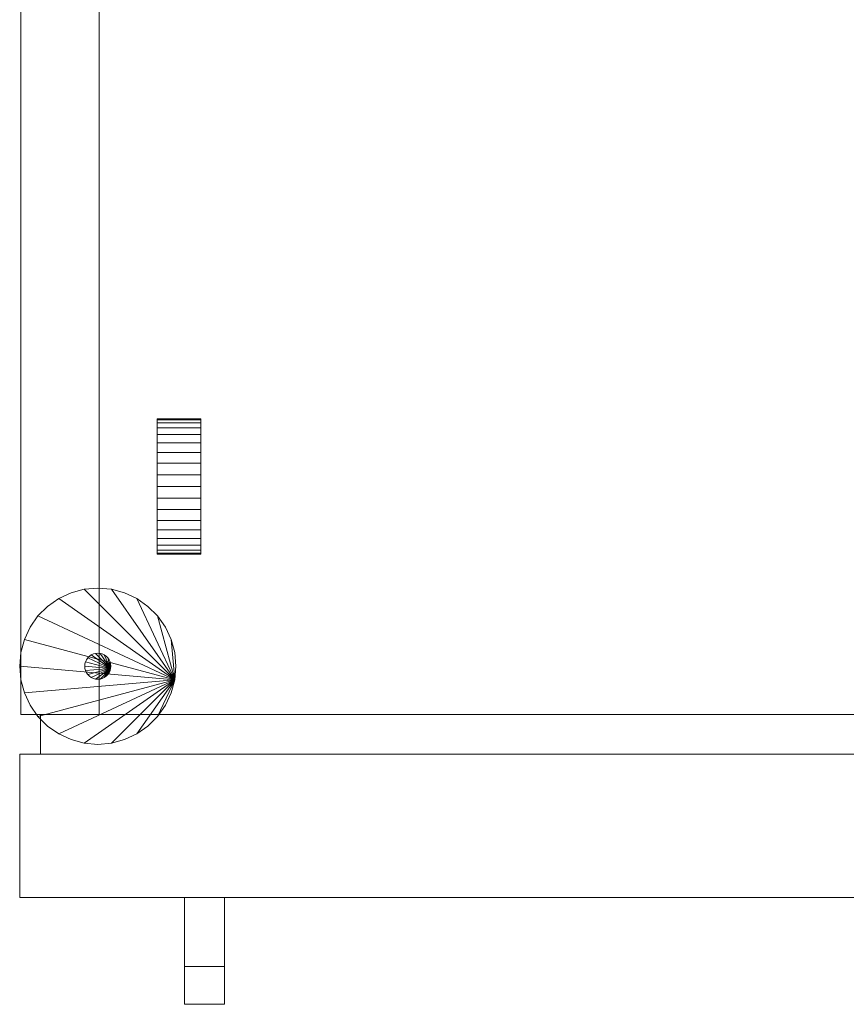
# Model space of a CAD drawing. Units: centimetres. Extents: x 0 to 63.5, y -71.9 to 3.7.
# Drawn here: x 0 to 31.8, y -71.9 to -34.1 of the extents above; entities that cross this region are included whole.
import ezdxf

# ---------------------------------------------------------------- set-up
doc = ezdxf.new("R2010")
doc.units = ezdxf.units.CM
doc.header["$MEASUREMENT"] = 0
doc.layers.add('Interior - Furniture', color=7, linetype='Continuous')

# ---------------------------------------------------------------- blocks, each defined once
blk = doc.blocks.new('Object_C7C5F0E6-9F15-4FAB-A1D9-53923E484ACF')
at = {"layer": 'Interior - Furniture', "color": 254, "lineweight": 0, "true_color": 0xcccccc}
mesh = blk.add_polyface(dxfattribs=at)
corners = [(60.189, 1.75, 8.587), (60.167, 1.75, 8.671), (60.13, 1.75, 8.75), (60.08, 1.75, 8.821), (60.018, 1.75, 8.883), (59.947, 1.75, 8.933), (59.868, 1.75, 8.97), (59.784, 1.75, 8.992), (59.697, 1.75, 9), (59.61, 1.75, 8.992), (59.526, 1.75, 8.97), (59.447, 1.75, 8.933), (59.376, 1.75, 8.883), (59.314, 1.75, 8.821), (59.264, 1.75, 8.75), (59.227, 1.75, 8.671), (59.205, 1.75, 8.587), (59.197, 1.75, 8.5), (59.205, 1.75, 8.413), (59.227, 1.75, 8.329), (59.264, 1.75, 8.25), (59.314, 1.75, 8.179), (59.376, 1.75, 8.117), (59.447, 1.75, 8.067), (59.526, 1.75, 8.03), (59.61, 1.75, 8.008), (59.697, 1.75, 8), (59.784, 1.75, 8.008), (59.868, 1.75, 8.03), (59.947, 1.75, 8.067), (60.018, 1.75, 8.117), (60.08, 1.75, 8.179), (60.13, 1.75, 8.25), (60.167, 1.75, 8.329), (60.189, 1.75, 8.413), (60.197, 1.75, 8.5), (60.189, 3.75, 8.587), (60.197, 3.75, 8.5), (60.189, 3.75, 8.413), (60.167, 3.75, 8.329), (60.13, 3.75, 8.25), (60.08, 3.75, 8.179), (60.018, 3.75, 8.117), (59.947, 3.75, 8.067), (59.868, 3.75, 8.03), (59.784, 3.75, 8.008), (59.697, 3.75, 8), (59.61, 3.75, 8.008), (59.526, 3.75, 8.03), (59.447, 3.75, 8.067), (59.376, 3.75, 8.117), (59.314, 3.75, 8.179), (59.264, 3.75, 8.25), (59.227, 3.75, 8.329), (59.205, 3.75, 8.413), (59.197, 3.75, 8.5), (59.205, 3.75, 8.587), (59.227, 3.75, 8.671), (59.264, 3.75, 8.75), (59.314, 3.75, 8.821), (59.376, 3.75, 8.883), (59.447, 3.75, 8.933), (59.526, 3.75, 8.97), (59.61, 3.75, 8.992), (59.697, 3.75, 9), (59.784, 3.75, 8.992), (59.868, 3.75, 8.97), (59.947, 3.75, 8.933), (60.018, 3.75, 8.883), (60.08, 3.75, 8.821), (60.13, 3.75, 8.75), (60.167, 3.75, 8.671), (53.64, -62.25, 168.8), (53.64, -43.75, 168.8), (63.34, -43.75, 168.8), (63.34, -62.25, 168.8), (63.34, -62.25, 170.95), (63.34, -43.75, 170.95), (53.64, -43.75, 170.95), (53.64, -62.25, 170.95), (63.5, -67.75, 4.1), (0, -67.75, 4.1), (0, -62.25, 4.1), (63.5, -62.25, 4.1), (0, -67.75, 65.3), (63.5, -67.75, 65.3), (63.5, -62.25, 65.3), (0, -62.25, 65.3), (62.7, -62.25, 6.226), (0.8, -62.25, 6.226), (0.8, -60.73, 6.226), (62.7, -60.73, 6.226), (0.8, -62.25, 64.825), (62.7, -62.25, 64.825), (62.7, -60.73, 64.825), (0.8, -60.73, 64.825), (7.87, -71.85, 37.05), (7.87, -71.85, 27.05), (7.87, -67.75, 27.05), (7.87, -67.75, 37.05), (6.33, -71.85, 27.05), (6.33, -71.85, 37.05), (6.33, -67.75, 37.05), (6.33, -67.75, 27.05), (7.87, -71.85, 60.35), (7.87, -67.75, 60.35), (7.87, -67.75, 64.35), (7.87, -71.85, 64.35), (6.33, -71.85, 64.35), (6.33, -67.75, 64.35), (6.33, -67.75, 60.35), (6.33, -71.85, 60.35), (7.87, -71.85, 64.35), (7.87, -71.85, 27.05), (7.87, -70.4, 27.05), (7.87, -70.4, 64.35), (6.33, -71.85, 27.05), (6.33, -71.85, 64.35), (6.33, -70.4, 64.35), (6.33, -70.4, 27.05)]
mesh.append_faces([[corners[k] for k in face] for face in [(0, 1, 2, 3), (0, 3, 4, 5), (0, 5, 6, 7), (0, 7, 8, 9), (0, 9, 10, 11), (0, 11, 12, 13), (0, 13, 14, 15), (0, 15, 16, 17), (0, 17, 18, 19), (0, 19, 20, 21), (0, 21, 22, 23), (0, 23, 24, 25), (0, 25, 26, 27), (0, 27, 28, 29), (0, 29, 30, 31), (0, 31, 32, 33), (0, 33, 34, 35), (36, 37, 38, 39), (36, 39, 40, 41), (36, 41, 42, 43), (36, 43, 44, 45), (36, 45, 46, 47), (36, 47, 48, 49), (36, 49, 50, 51), (36, 51, 52, 53), (36, 53, 54, 55), (36, 55, 56, 57), (36, 57, 58, 59), (36, 59, 60, 61), (36, 61, 62, 63), (36, 63, 64, 65), (36, 65, 66, 67), (36, 67, 68, 69), (36, 69, 70, 71), (0, 35, 37, 36), (35, 34, 38, 37), (34, 33, 39, 38), (33, 32, 40, 39), (32, 31, 41, 40), (31, 30, 42, 41), (30, 29, 43, 42), (29, 28, 44, 43), (28, 27, 45, 44), (27, 26, 46, 45), (26, 25, 47, 46), (25, 24, 48, 47), (24, 23, 49, 48), (23, 22, 50, 49), (22, 21, 51, 50), (21, 20, 52, 51), (20, 19, 53, 52), (19, 18, 54, 53), (18, 17, 55, 54), (17, 16, 56, 55), (16, 15, 57, 56), (15, 14, 58, 57), (14, 13, 59, 58), (13, 12, 60, 59), (12, 11, 61, 60), (11, 10, 62, 61), (10, 9, 63, 62), (9, 8, 64, 63), (8, 7, 65, 64), (7, 6, 66, 65), (6, 5, 67, 66), (5, 4, 68, 67), (4, 3, 69, 68), (3, 2, 70, 69), (2, 1, 71, 70), (1, 0, 36, 71), (72, 73, 74, 75), (76, 77, 78, 79), (75, 76, 79, 72), (72, 79, 78, 73), (73, 78, 77, 74), (74, 77, 76, 75), (80, 81, 82, 83), (84, 85, 86, 87), (81, 80, 85, 84), (80, 83, 86, 85), (83, 82, 87, 86), (82, 81, 84, 87), (88, 89, 90, 91), (92, 93, 94, 95), (89, 88, 93, 92), (88, 91, 94, 93), (91, 90, 95, 94), (90, 89, 92, 95), (96, 97, 98, 99), (100, 101, 102, 103), (97, 96, 101, 100), (96, 99, 102, 101), (99, 98, 103, 102), (98, 97, 100, 103), (104, 105, 106, 107), (108, 109, 110, 111), (107, 108, 111, 104), (104, 111, 110, 105), (105, 110, 109, 106), (106, 109, 108, 107), (112, 113, 114, 115), (116, 117, 118, 119), (113, 112, 117, 116), (112, 115, 118, 117), (115, 114, 119, 118), (114, 113, 116, 119)]], dxfattribs={"color": 254})
mesh = blk.add_polyface(dxfattribs=at)
corners = [(0.05, -60.73, 2.44), (63.45, -60.73, 2.44), (63.45, -60.73, 168.8), (0.05, -60.73, 168.8), (3.05, -60.73, 7.1), (3.05, -60.73, 165.8), (60.45, -60.73, 165.8), (60.45, -60.73, 7.1), (3.05, -3.25, 7.1), (3.05, -3.25, 165.8), (60.45, -3.25, 165.8), (60.45, -3.25, 7.1), (0.05, -1.25, 2.44), (63.45, -1.25, 2.44), (63.45, -1.25, 168.8), (0.05, -1.25, 168.8)]
mesh.append_faces([[corners[k] for k in face] for face in [(5, 6, 2), (5, 2, 3), (2, 6, 7), (4, 5, 3), (1, 2, 7), (1, 7, 0), (0, 7, 4), (0, 4, 3), (5, 4, 8, 9), (6, 5, 9, 10), (7, 6, 10, 11), (4, 7, 11, 8), (0, 12, 13, 1), (1, 13, 14, 2), (3, 2, 14, 15), (12, 0, 3, 15), (8, 11, 10, 9), (13, 12, 15, 14)]], dxfattribs={"color": 254})
at = {"layer": 'Interior - Furniture', "color": 250, "lineweight": 0, "true_color": 0x262626}
mesh = blk.add_polyface(dxfattribs=at)
corners = [(5.285, -52.421, 0.039), (5.285, -51.081, 5.043), (5.285, -50.67, 4.852), (5.285, -50.299, 4.592), (5.285, -49.978, 4.271), (5.285, -49.718, 3.9), (5.285, -49.527, 3.489), (5.285, -49.409, 3.051), (5.285, -49.37, 2.6), (5.285, -49.409, 2.149), (5.285, -49.527, 1.711), (5.285, -49.718, 1.3), (5.285, -49.978, 0.929), (5.285, -50.299, 0.608), (5.285, -50.67, 0.348), (5.285, -51.081, 0.157), (5.285, -51.519, 0.039), (5.285, -51.97), (6.955, -52.421, 0.039), (6.955, -51.97), (6.955, -51.519, 0.039), (6.955, -51.081, 0.157), (6.955, -50.67, 0.348), (6.955, -50.299, 0.608), (6.955, -49.978, 0.929), (6.955, -49.718, 1.3), (6.955, -49.527, 1.711), (6.955, -49.409, 2.149), (6.955, -49.37, 2.6), (6.955, -49.409, 3.051), (6.955, -49.527, 3.489), (6.955, -49.718, 3.9), (6.955, -49.978, 4.271), (6.955, -50.299, 4.592), (6.955, -50.67, 4.852), (6.955, -51.081, 5.043), (6.955, -51.519, 5.161), (6.955, -51.97, 5.2), (5.285, -51.519, 5.161), (5.285, -51.97, 5.2)]
mesh.append_faces([[corners[k] for k in face] for face in [(0, 1, 2, 3), (0, 3, 4, 5), (0, 5, 6, 7), (0, 7, 8, 9), (0, 9, 10, 11), (0, 11, 12, 13), (0, 13, 14, 15), (0, 15, 16, 17), (18, 19, 20, 21), (18, 21, 22, 23), (18, 23, 24, 25), (18, 25, 26, 27), (18, 27, 28, 29), (18, 29, 30, 31), (18, 31, 32, 33), (18, 33, 34, 35), (18, 35, 36, 37), (17, 16, 20, 19), (16, 15, 21, 20), (15, 14, 22, 21), (14, 13, 23, 22), (13, 12, 24, 23), (12, 11, 25, 24), (11, 10, 26, 25), (10, 9, 27, 26), (9, 8, 28, 27), (8, 7, 29, 28), (7, 6, 30, 29), (6, 5, 31, 30), (5, 4, 32, 31), (4, 3, 33, 32), (3, 2, 34, 33), (2, 1, 35, 34), (1, 38, 36, 35), (38, 39, 37, 36)]], dxfattribs={"color": 250})
mesh = blk.add_polyface(dxfattribs=at)
corners = [(5.285, -52.421, 0.039), (5.285, -52.859, 0.157), (5.285, -53.27, 0.348), (5.285, -53.641, 0.608), (5.285, -53.962, 0.929), (5.285, -54.222, 1.3), (5.285, -54.413, 1.711), (5.285, -54.531, 2.149), (5.285, -54.57, 2.6), (5.285, -54.531, 3.051), (5.285, -54.413, 3.489), (5.285, -54.222, 3.9), (5.285, -53.962, 4.271), (5.285, -53.641, 4.592), (5.285, -53.27, 4.852), (5.285, -52.859, 5.043), (5.285, -52.421, 5.161), (5.285, -51.97, 5.2), (5.285, -51.519, 5.161), (5.285, -51.081, 5.043), (6.955, -52.421, 0.039), (6.955, -51.97, 5.2), (6.955, -52.421, 5.161), (6.955, -52.859, 5.043), (6.955, -53.27, 4.852), (6.955, -53.641, 4.592), (6.955, -53.962, 4.271), (6.955, -54.222, 3.9), (6.955, -54.413, 3.489), (6.955, -54.531, 3.051), (6.955, -54.57, 2.6), (6.955, -54.531, 2.149), (6.955, -54.413, 1.711), (6.955, -54.222, 1.3), (6.955, -53.962, 0.929), (6.955, -53.641, 0.608), (6.955, -53.27, 0.348), (6.955, -52.859, 0.157), (5.285, -51.97), (6.955, -51.97)]
mesh.append_faces([[corners[k] for k in face] for face in [(0, 1, 2, 3), (0, 3, 4, 5), (0, 5, 6, 7), (0, 7, 8, 9), (0, 9, 10, 11), (0, 11, 12, 13), (0, 13, 14, 15), (0, 15, 16, 17), (0, 17, 18, 19), (20, 21, 22, 23), (20, 23, 24, 25), (20, 25, 26, 27), (20, 27, 28, 29), (20, 29, 30, 31), (20, 31, 32, 33), (20, 33, 34, 35), (20, 35, 36, 37), (0, 38, 39, 20), (17, 16, 22, 21), (16, 15, 23, 22), (15, 14, 24, 23), (14, 13, 25, 24), (13, 12, 26, 25), (12, 11, 27, 26), (11, 10, 28, 27), (10, 9, 29, 28), (9, 8, 30, 29), (8, 7, 31, 30), (7, 6, 32, 31), (6, 5, 33, 32), (5, 4, 34, 33), (4, 3, 35, 34), (3, 2, 36, 35), (2, 1, 37, 36), (1, 0, 20, 37)]], dxfattribs={"color": 250})
mesh = blk.add_polyface(dxfattribs=at)
corners = [(5.954, -59.391), (0, -58.87), (0.046, -58.349), (0.181, -57.844), (0.402, -57.37), (0.702, -56.942), (1.072, -56.572), (1.5, -56.272), (1.974, -56.051), (2.479, -55.916), (5.954, -59.391, 1.4), (2.479, -55.916, 1.4), (1.974, -56.051, 1.4), (1.5, -56.272, 1.4), (1.072, -56.572, 1.4), (0.702, -56.942, 1.4), (0.402, -57.37, 1.4), (0.181, -57.844, 1.4), (0.046, -58.349, 1.4), (0, -58.87, 1.4), (3, -55.87), (3, -55.87, 1.4), (3.492, -58.957), (2.53, -58.699), (2.567, -58.62), (2.617, -58.549), (2.679, -58.487), (2.75, -58.437), (2.829, -58.4), (2.913, -58.378), (3, -58.37), (3.087, -58.378), (3.492, -58.957, 2.44), (2.913, -58.378, 2.44), (2.829, -58.4, 2.44), (2.75, -58.437, 2.44), (2.679, -58.487, 2.44), (2.617, -58.549, 2.44), (2.567, -58.62, 2.44), (2.53, -58.699, 2.44), (2.508, -58.783, 2.44), (2.5, -58.87, 2.44), (3, -58.37, 2.44), (3.087, -58.378, 2.44), (2.508, -58.783), (2.5, -58.87)]
mesh.append_faces([[corners[k] for k in face] for face in [(0, 1, 2, 3), (0, 3, 4, 5), (0, 5, 6, 7), (0, 7, 8, 9), (10, 11, 12, 13), (10, 13, 14, 15), (10, 15, 16, 17), (10, 17, 18, 19), (20, 9, 11, 21), (9, 8, 12, 11), (8, 7, 13, 12), (7, 6, 14, 13), (6, 5, 15, 14), (5, 4, 16, 15), (4, 3, 17, 16), (3, 2, 18, 17), (2, 1, 19, 18), (22, 23, 24, 25), (22, 25, 26, 27), (22, 27, 28, 29), (22, 29, 30, 31), (32, 33, 34, 35), (32, 35, 36, 37), (32, 37, 38, 39), (32, 39, 40, 41), (31, 30, 42, 43), (30, 29, 33, 42), (29, 28, 34, 33), (28, 27, 35, 34), (27, 26, 36, 35), (26, 25, 37, 36), (25, 24, 38, 37), (24, 23, 39, 38), (23, 44, 40, 39), (44, 45, 41, 40)]], dxfattribs={"color": 250})
mesh = blk.add_polyface(dxfattribs=at)
corners = [(5.954, -59.391), (2.479, -55.916), (3, -55.87), (3.521, -55.916), (4.026, -56.051), (4.5, -56.272), (4.928, -56.572), (5.298, -56.942), (5.598, -57.37), (5.819, -57.844), (5.954, -58.349), (6, -58.87), (5.954, -59.391, 1.4), (6, -58.87, 1.4), (5.954, -58.349, 1.4), (5.819, -57.844, 1.4), (5.598, -57.37, 1.4), (5.298, -56.942, 1.4), (4.928, -56.572, 1.4), (4.5, -56.272, 1.4), (4.026, -56.051, 1.4), (3.521, -55.916, 1.4), (3, -55.87, 1.4), (2.479, -55.916, 1.4), (3.492, -58.957), (3.087, -58.378), (3.171, -58.4), (3.25, -58.437), (3.321, -58.487), (3.383, -58.549), (3.433, -58.62), (3.47, -58.699), (3.492, -58.957, 2.44), (3.5, -58.87, 2.44), (3.492, -58.783, 2.44), (3.47, -58.699, 2.44), (3.433, -58.62, 2.44), (3.383, -58.549, 2.44), (3.321, -58.487, 2.44), (3.25, -58.437, 2.44), (3.171, -58.4, 2.44), (3.087, -58.378, 2.44), (3, -58.37, 2.44), (2.913, -58.378, 2.44), (3.5, -58.87), (3.492, -58.783)]
mesh.append_faces([[corners[k] for k in face] for face in [(0, 1, 2, 3), (0, 3, 4, 5), (0, 5, 6, 7), (0, 7, 8, 9), (0, 9, 10, 11), (12, 13, 14, 15), (12, 15, 16, 17), (12, 17, 18, 19), (12, 19, 20, 21), (12, 21, 22, 23), (11, 10, 14, 13), (10, 9, 15, 14), (9, 8, 16, 15), (8, 7, 17, 16), (7, 6, 18, 17), (6, 5, 19, 18), (5, 4, 20, 19), (4, 3, 21, 20), (3, 2, 22, 21), (24, 25, 26, 27), (24, 27, 28, 29), (24, 29, 30, 31), (32, 33, 34, 35), (32, 35, 36, 37), (32, 37, 38, 39), (32, 39, 40, 41), (32, 41, 42, 43), (44, 45, 34, 33), (45, 31, 35, 34), (31, 30, 36, 35), (30, 29, 37, 36), (29, 28, 38, 37), (28, 27, 39, 38), (27, 26, 40, 39), (26, 25, 41, 40)]], dxfattribs={"color": 250})
mesh = blk.add_polyface(dxfattribs=at)
corners = [(5.954, -59.391), (2.479, -61.824), (1.974, -61.689), (1.5, -61.468), (1.072, -61.168), (0.702, -60.798), (0.402, -60.37), (0.181, -59.896), (0.046, -59.391), (0, -58.87), (5.954, -59.391, 1.4), (0, -58.87, 1.4), (0.046, -59.391, 1.4), (0.181, -59.896, 1.4), (0.402, -60.37, 1.4), (0.702, -60.798, 1.4), (1.072, -61.168, 1.4), (1.5, -61.468, 1.4), (1.974, -61.689, 1.4), (2.479, -61.824, 1.4), (3, -61.87), (3, -61.87, 1.4), (3.492, -58.957), (2.913, -59.362), (2.829, -59.34), (2.75, -59.303), (2.679, -59.253), (2.617, -59.191), (2.567, -59.12), (2.53, -59.041), (2.508, -58.957), (2.5, -58.87), (2.508, -58.783), (2.53, -58.699), (3.492, -58.957, 2.44), (2.5, -58.87, 2.44), (2.508, -58.957, 2.44), (2.53, -59.041, 2.44), (2.567, -59.12, 2.44), (2.617, -59.191, 2.44), (2.679, -59.253, 2.44), (2.75, -59.303, 2.44), (2.829, -59.34, 2.44), (2.913, -59.362, 2.44), (3, -59.37), (3, -59.37, 2.44)]
mesh.append_faces([[corners[k] for k in face] for face in [(0, 1, 2, 3), (0, 3, 4, 5), (0, 5, 6, 7), (0, 7, 8, 9), (10, 11, 12, 13), (10, 13, 14, 15), (10, 15, 16, 17), (10, 17, 18, 19), (9, 8, 12, 11), (8, 7, 13, 12), (7, 6, 14, 13), (6, 5, 15, 14), (5, 4, 16, 15), (4, 3, 17, 16), (3, 2, 18, 17), (2, 1, 19, 18), (1, 20, 21, 19), (22, 23, 24, 25), (22, 25, 26, 27), (22, 27, 28, 29), (22, 29, 30, 31), (22, 31, 32, 33), (34, 35, 36, 37), (34, 37, 38, 39), (34, 39, 40, 41), (34, 41, 42, 43), (31, 30, 36, 35), (30, 29, 37, 36), (29, 28, 38, 37), (28, 27, 39, 38), (27, 26, 40, 39), (26, 25, 41, 40), (25, 24, 42, 41), (24, 23, 43, 42), (23, 44, 45, 43)]], dxfattribs={"color": 250})
mesh = blk.add_polyface(dxfattribs=at)
corners = [(5.954, -59.391), (5.819, -59.896), (5.598, -60.37), (5.298, -60.798), (4.928, -61.168), (4.5, -61.468), (4.026, -61.689), (3.521, -61.824), (3, -61.87), (2.479, -61.824), (5.954, -59.391, 1.4), (2.479, -61.824, 1.4), (3, -61.87, 1.4), (3.521, -61.824, 1.4), (4.026, -61.689, 1.4), (4.5, -61.468, 1.4), (4.928, -61.168, 1.4), (5.298, -60.798, 1.4), (5.598, -60.37, 1.4), (5.819, -59.896, 1.4), (6, -58.87), (6, -58.87, 1.4), (3.492, -58.957), (3.47, -59.041), (3.433, -59.12), (3.383, -59.191), (3.321, -59.253), (3.25, -59.303), (3.171, -59.34), (3.087, -59.362), (3, -59.37), (2.913, -59.362), (3.47, -58.699), (3.492, -58.783), (3.5, -58.87), (3.492, -58.957, 2.44), (2.913, -59.362, 2.44), (3, -59.37, 2.44), (3.087, -59.362, 2.44), (3.171, -59.34, 2.44), (3.25, -59.303, 2.44), (3.321, -59.253, 2.44), (3.383, -59.191, 2.44), (3.433, -59.12, 2.44), (3.47, -59.041, 2.44), (3.5, -58.87, 2.44)]
mesh.append_faces([[corners[k] for k in face] for face in [(0, 1, 2, 3), (0, 3, 4, 5), (0, 5, 6, 7), (0, 7, 8, 9), (10, 11, 12, 13), (10, 13, 14, 15), (10, 15, 16, 17), (10, 17, 18, 19), (0, 20, 21, 10), (8, 7, 13, 12), (7, 6, 14, 13), (6, 5, 15, 14), (5, 4, 16, 15), (4, 3, 17, 16), (3, 2, 18, 17), (2, 1, 19, 18), (1, 0, 10, 19), (22, 23, 24, 25), (22, 25, 26, 27), (22, 27, 28, 29), (22, 29, 30, 31), (22, 32, 33, 34), (35, 36, 37, 38), (35, 38, 39, 40), (35, 40, 41, 42), (35, 42, 43, 44), (22, 34, 45, 35), (30, 29, 38, 37), (29, 28, 39, 38), (28, 27, 40, 39), (27, 26, 41, 40), (26, 25, 42, 41), (25, 24, 43, 42), (24, 23, 44, 43), (23, 22, 35, 44)]], dxfattribs={"color": 250})
at = {"layer": 'Interior - Furniture', "color": 254, "lineweight": 0, "true_color": 0xcccccc}
mesh = blk.add_polyface(dxfattribs=at)
corners = [(62.7, -62.25, 68.546), (0.8, -62.25, 68.546), (0.8, -60.73, 68.546), (62.7, -60.73, 68.546), (0.8, -62.25, 168.243), (62.7, -62.25, 168.243), (62.7, -60.73, 168.243), (0.8, -60.73, 168.243)]
mesh.append_faces([[corners[k] for k in face] for face in [(0, 1, 2, 3), (4, 5, 6, 7), (1, 0, 5, 4), (0, 3, 6, 5), (3, 2, 7, 6), (2, 1, 4, 7)]], dxfattribs={"color": 254})
mesh = blk.add_polyface(dxfattribs=at)
corners = [(41.26, -67.75, 124.768), (63.5, -67.75, 171.5), (0, -67.75, 171.5), (41.121, -67.75, 124.756), (40.986, -67.75, 124.72), (40.86, -67.75, 124.661), (40.746, -67.75, 124.581), (40.647, -67.75, 124.482), (40.567, -67.75, 124.368), (40.508, -67.75, 124.242), (40.472, -67.75, 124.107), (40.46, -67.75, 123.968), (40.46, -67.75, 102.008), (40.472, -67.75, 101.869), (40.508, -67.75, 101.734), (40.567, -67.75, 101.608), (63.5, -67.75, 66.3), (54.705, -67.75, 101.208), (0, -67.75, 66.3), (41.26, -67.75, 101.208), (41.121, -67.75, 101.22), (40.986, -67.75, 101.256), (40.86, -67.75, 101.315), (40.746, -67.75, 101.395), (40.647, -67.75, 101.494), (40.472, -64.75, 101.869), (40.46, -64.75, 102.008), (40.46, -64.75, 123.968), (40.472, -64.75, 124.107), (0, -62.25, 66.3), (63.5, -62.25, 66.3), (63.5, -62.25, 171.5), (0, -62.25, 171.5), (40.45, -64.75, 103.208), (40.45, -64.75, 102.008), (40.45, -67.25, 102.008), (40.45, -67.25, 103.208), (40.462, -64.75, 101.869), (40.462, -67.25, 101.869), (40.498, -64.75, 101.734), (40.498, -67.25, 101.734), (40.45, -64.75, 120.468), (40.45, -67.25, 120.468), (40.45, -67.25, 123.968), (40.45, -64.75, 123.968), (40.462, -67.25, 124.107), (40.462, -64.75, 124.107), (40.498, -67.25, 124.242), (40.498, -64.75, 124.242), (40.45, -64.75, 120.468), (40.45, -64.75, 119.968), (40.45, -66.26, 119.968), (40.45, -66.26, 120.468), (40.473, -66.519, 119.968), (40.473, -66.519, 120.468)]
mesh.append_faces([[corners[k] for k in face] for face in [(12, 13, 25, 26), (11, 12, 26, 27), (10, 11, 27, 28), (33, 34, 35, 36), (34, 37, 38, 35), (37, 39, 40, 38), (41, 42, 43, 44), (44, 43, 45, 46), (46, 45, 47, 48)]], dxfattribs={"color": 251})
mesh.append_faces([[corners[k] for k in face] for face in [(0, 1, 2), (3, 0, 2), (4, 3, 2), (5, 4, 2), (6, 5, 2), (7, 6, 2), (8, 7, 2), (9, 8, 2), (10, 9, 2), (11, 10, 2), (12, 11, 2), (13, 12, 2), (14, 13, 2), (15, 14, 2), (16, 17, 18), (18, 17, 19), (18, 19, 20), (18, 20, 21), (18, 21, 22), (18, 22, 23), (18, 23, 24), (18, 24, 15), (18, 15, 2), (16, 18, 29, 30), (2, 1, 31, 32), (29, 18, 2, 32), (30, 29, 32, 31), (49, 50, 51, 52), (52, 51, 53, 54)]], dxfattribs={"color": 254})
mesh = blk.add_polyface(dxfattribs=at)
corners = [(48.72, -65.776, 119.968), (48.723, -65.75, 119.968), (48.72, -65.724, 119.968), (48.713, -65.699, 119.968), (48.702, -65.675, 119.968), (48.687, -65.654, 119.968), (48.669, -65.635, 119.968), (48.648, -65.62, 119.968), (48.624, -65.609, 119.968), (48.599, -65.602, 119.968), (48.573, -65.6, 119.968), (48.546, -65.602, 119.968), (48.521, -65.609, 119.968), (48.498, -65.62, 119.968), (48.476, -65.635, 119.968), (48.458, -65.654, 119.968), (48.443, -65.675, 119.968), (48.432, -65.699, 119.968), (48.425, -65.724, 119.968), (48.423, -65.75, 119.968), (48.425, -65.776, 119.968), (48.432, -65.801, 119.968), (48.443, -65.825, 119.968), (48.458, -65.846, 119.968), (48.476, -65.865, 119.968), (48.498, -65.88, 119.968), (48.521, -65.891, 119.968), (48.546, -65.898, 119.968), (48.573, -65.9, 119.968), (48.599, -65.898, 119.968), (48.624, -65.891, 119.968), (48.648, -65.88, 119.968), (48.669, -65.865, 119.968), (48.687, -65.846, 119.968), (48.702, -65.825, 119.968), (48.713, -65.801, 119.968), (48.72, -65.776, 119.168), (48.713, -65.801, 119.168), (48.702, -65.825, 119.168), (48.687, -65.846, 119.168), (48.669, -65.865, 119.168), (48.648, -65.88, 119.168), (48.624, -65.891, 119.168), (48.599, -65.898, 119.168), (48.573, -65.9, 119.168), (48.546, -65.898, 119.168), (48.521, -65.891, 119.168), (48.498, -65.88, 119.168), (48.476, -65.865, 119.168), (48.458, -65.846, 119.168), (48.443, -65.825, 119.168), (48.432, -65.801, 119.168), (48.425, -65.776, 119.168), (48.423, -65.75, 119.168), (48.425, -65.724, 119.168), (48.432, -65.699, 119.168), (48.443, -65.675, 119.168), (48.458, -65.654, 119.168), (48.476, -65.635, 119.168), (48.498, -65.62, 119.168), (48.521, -65.609, 119.168), (48.546, -65.602, 119.168), (48.573, -65.6, 119.168), (48.599, -65.602, 119.168), (48.624, -65.609, 119.168), (48.648, -65.62, 119.168), (48.669, -65.635, 119.168), (48.687, -65.654, 119.168), (48.702, -65.675, 119.168), (48.713, -65.699, 119.168), (48.72, -65.724, 119.168), (48.723, -65.75, 119.168), (47.52, -65.776, 119.968), (47.523, -65.75, 119.968), (47.52, -65.724, 119.968), (47.513, -65.699, 119.968), (47.502, -65.675, 119.968), (47.487, -65.654, 119.968), (47.469, -65.635, 119.968), (47.448, -65.62, 119.968), (47.424, -65.609, 119.968), (47.399, -65.602, 119.968), (47.373, -65.6, 119.968), (47.346, -65.602, 119.968), (47.321, -65.609, 119.968), (47.298, -65.62, 119.968), (47.276, -65.635, 119.968), (47.258, -65.654, 119.968), (47.243, -65.675, 119.968), (47.232, -65.699, 119.968), (47.225, -65.724, 119.968), (47.222, -65.75, 119.968), (47.225, -65.776, 119.968), (47.232, -65.801, 119.968), (47.243, -65.825, 119.968), (47.258, -65.846, 119.968), (47.276, -65.865, 119.968), (47.298, -65.88, 119.968), (47.321, -65.891, 119.968), (47.346, -65.898, 119.968), (47.373, -65.9, 119.968), (47.399, -65.898, 119.968), (47.424, -65.891, 119.968), (47.448, -65.88, 119.968), (47.469, -65.865, 119.968), (47.487, -65.846, 119.968), (47.502, -65.825, 119.968), (47.513, -65.801, 119.968), (47.52, -65.776, 119.168), (47.513, -65.801, 119.168), (47.502, -65.825, 119.168), (47.487, -65.846, 119.168), (47.469, -65.865, 119.168), (47.448, -65.88, 119.168), (47.424, -65.891, 119.168), (47.399, -65.898, 119.168), (47.373, -65.9, 119.168), (47.346, -65.898, 119.168), (47.321, -65.891, 119.168), (47.298, -65.88, 119.168), (47.276, -65.865, 119.168), (47.258, -65.846, 119.168), (47.243, -65.825, 119.168), (47.232, -65.801, 119.168), (47.225, -65.776, 119.168), (47.222, -65.75, 119.168), (47.225, -65.724, 119.168), (47.232, -65.699, 119.168), (47.243, -65.675, 119.168), (47.258, -65.654, 119.168), (47.276, -65.635, 119.168), (47.298, -65.62, 119.168), (47.321, -65.609, 119.168), (47.346, -65.602, 119.168), (47.373, -65.6, 119.168), (47.399, -65.602, 119.168), (47.424, -65.609, 119.168), (47.448, -65.62, 119.168), (47.469, -65.635, 119.168), (47.487, -65.654, 119.168), (47.502, -65.675, 119.168), (47.513, -65.699, 119.168), (47.52, -65.724, 119.168), (47.523, -65.75, 119.168), (7.87, -71.85, 71.25), (7.87, -71.85, 67.25), (7.87, -67.75, 67.25), (7.87, -67.75, 71.25), (6.33, -71.85, 67.25), (6.33, -71.85, 71.25), (6.33, -67.75, 71.25), (6.33, -67.75, 67.25), (7.87, -71.85, 118.45), (7.87, -67.75, 118.45), (7.87, -67.75, 128.45), (7.87, -71.85, 128.45), (6.33, -71.85, 128.45), (6.33, -67.75, 128.45), (6.33, -67.75, 118.45), (6.33, -71.85, 118.45), (7.87, -71.85, 128.45), (7.87, -71.85, 67.25), (7.87, -70.4, 67.25), (7.87, -70.4, 128.45), (6.33, -71.85, 67.25), (6.33, -71.85, 128.45), (6.33, -70.4, 128.45), (6.33, -70.4, 67.25)]
mesh.append_faces([[corners[k] for k in face] for face in [(0, 1, 2, 3), (0, 3, 4, 5), (0, 5, 6, 7), (0, 7, 8, 9), (0, 9, 10, 11), (0, 11, 12, 13), (0, 13, 14, 15), (0, 15, 16, 17), (0, 17, 18, 19), (0, 19, 20, 21), (0, 21, 22, 23), (0, 23, 24, 25), (0, 25, 26, 27), (0, 27, 28, 29), (0, 29, 30, 31), (0, 31, 32, 33), (0, 33, 34, 35), (36, 37, 38, 39), (36, 39, 40, 41), (36, 41, 42, 43), (36, 43, 44, 45), (36, 45, 46, 47), (36, 47, 48, 49), (36, 49, 50, 51), (36, 51, 52, 53), (36, 53, 54, 55), (36, 55, 56, 57), (36, 57, 58, 59), (36, 59, 60, 61), (36, 61, 62, 63), (36, 63, 64, 65), (36, 65, 66, 67), (36, 67, 68, 69), (36, 69, 70, 71), (0, 36, 71, 1), (1, 71, 70, 2), (2, 70, 69, 3), (3, 69, 68, 4), (4, 68, 67, 5), (5, 67, 66, 6), (6, 66, 65, 7), (7, 65, 64, 8), (8, 64, 63, 9), (9, 63, 62, 10), (10, 62, 61, 11), (11, 61, 60, 12), (12, 60, 59, 13), (13, 59, 58, 14), (14, 58, 57, 15), (15, 57, 56, 16), (16, 56, 55, 17), (17, 55, 54, 18), (18, 54, 53, 19), (19, 53, 52, 20), (20, 52, 51, 21), (21, 51, 50, 22), (22, 50, 49, 23), (23, 49, 48, 24), (24, 48, 47, 25), (25, 47, 46, 26), (26, 46, 45, 27), (27, 45, 44, 28), (28, 44, 43, 29), (29, 43, 42, 30), (30, 42, 41, 31), (31, 41, 40, 32), (32, 40, 39, 33), (33, 39, 38, 34), (34, 38, 37, 35), (35, 37, 36, 0), (72, 73, 74, 75), (72, 75, 76, 77), (72, 77, 78, 79), (72, 79, 80, 81), (72, 81, 82, 83), (72, 83, 84, 85), (72, 85, 86, 87), (72, 87, 88, 89), (72, 89, 90, 91), (72, 91, 92, 93), (72, 93, 94, 95), (72, 95, 96, 97), (72, 97, 98, 99), (72, 99, 100, 101), (72, 101, 102, 103), (72, 103, 104, 105), (72, 105, 106, 107), (108, 109, 110, 111), (108, 111, 112, 113), (108, 113, 114, 115), (108, 115, 116, 117), (108, 117, 118, 119), (108, 119, 120, 121), (108, 121, 122, 123), (108, 123, 124, 125), (108, 125, 126, 127), (108, 127, 128, 129), (108, 129, 130, 131), (108, 131, 132, 133), (108, 133, 134, 135), (108, 135, 136, 137), (108, 137, 138, 139), (108, 139, 140, 141), (108, 141, 142, 143), (72, 108, 143, 73), (73, 143, 142, 74), (74, 142, 141, 75), (75, 141, 140, 76), (76, 140, 139, 77), (77, 139, 138, 78), (78, 138, 137, 79), (79, 137, 136, 80), (80, 136, 135, 81), (81, 135, 134, 82), (82, 134, 133, 83), (83, 133, 132, 84), (84, 132, 131, 85), (85, 131, 130, 86), (86, 130, 129, 87), (87, 129, 128, 88), (88, 128, 127, 89), (89, 127, 126, 90), (90, 126, 125, 91), (91, 125, 124, 92), (92, 124, 123, 93), (93, 123, 122, 94), (94, 122, 121, 95), (95, 121, 120, 96), (96, 120, 119, 97), (97, 119, 118, 98), (98, 118, 117, 99), (99, 117, 116, 100), (100, 116, 115, 101), (101, 115, 114, 102), (102, 114, 113, 103), (103, 113, 112, 104), (104, 112, 111, 105), (105, 111, 110, 106), (106, 110, 109, 107), (107, 109, 108, 72), (144, 145, 146, 147), (148, 149, 150, 151), (145, 144, 149, 148), (144, 147, 150, 149), (147, 146, 151, 150), (146, 145, 148, 151), (152, 153, 154, 155), (156, 157, 158, 159), (155, 156, 159, 152), (152, 159, 158, 153), (153, 158, 157, 154), (154, 157, 156, 155), (160, 161, 162, 163), (164, 165, 166, 167), (161, 160, 165, 164), (160, 163, 166, 165), (163, 162, 167, 166), (162, 161, 164, 167)]], dxfattribs={"color": 254})

msp = doc.modelspace()

# ---------------------------------------------------------------- block references
at = {"layer": 'Interior - Furniture', "color": 250, "linetype": 'Continuous', "lineweight": 0, "true_color": 0x262626}
msp.add_blockref('Object_C7C5F0E6-9F15-4FAB-A1D9-53923E484ACF', (0, 0), dxfattribs=at)

doc.saveas('drawing.dxf')
